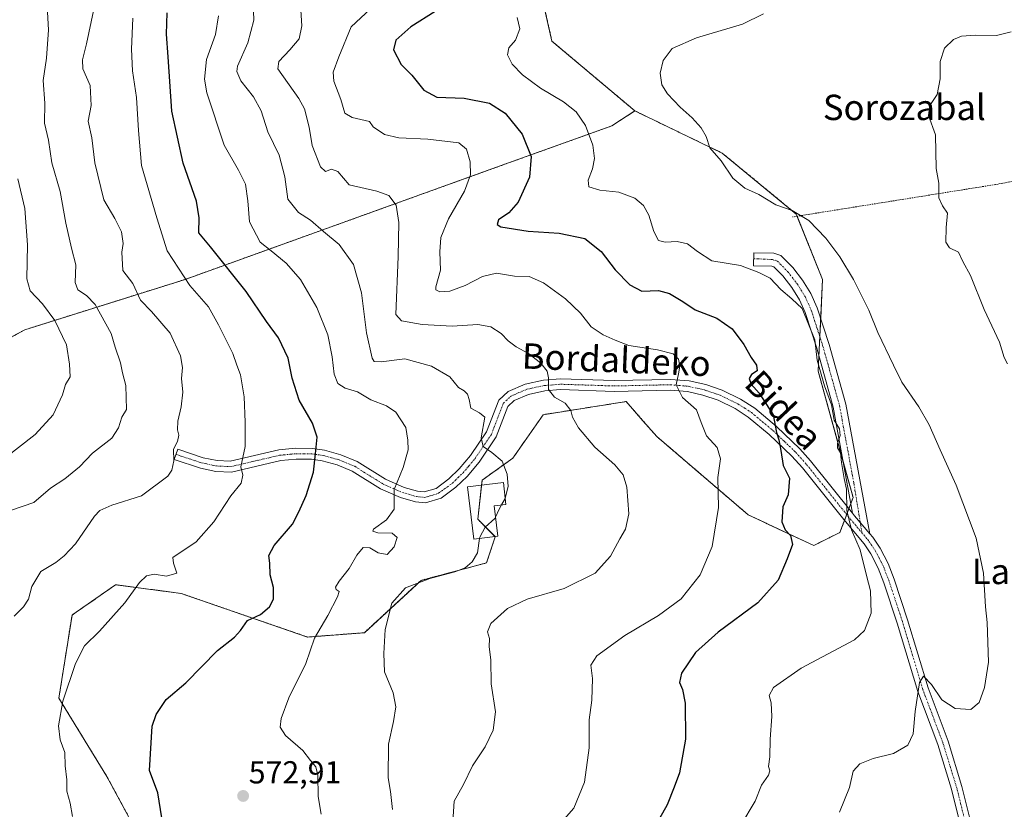
# Model space of a CAD drawing. Units: metres. Extents: x 603606 to 607052, y 4756976 to 4759341.
# Drawn here: x 606154 to 606464, y 4757340 to 4757589 of the extents above; entities that cross this region are included whole.
import ezdxf
from ezdxf.enums import TextEntityAlignment as Align

# ---------------------------------------------------------------- set-up
doc = ezdxf.new("R2010")
doc.units = ezdxf.units.M
doc.header["$MEASUREMENT"] = 0
doc.linetypes.add('TRAZO_Y_PUNTO', pattern=[1, 0.5, -0.25, 0, -0.25])
doc.linetypes.add('TRAZOS', pattern=[0.75, 0.5, -0.25])
for name, color, linetype, lineweight in [('Alambrada', 19, 'TRAZOS', 0), ('Arbolado forestal', 92, 'TRAZOS', 0), ('Arbolado forestal CxS', 92, 'Continuous', 0), ('Camino', 19, 'Continuous', 0), ('Camino Cxs', 19, 'Continuous', 0), ('Camino eje', 39, 'TRAZO_Y_PUNTO', 13), ('Carátula', 7, 'Continuous', 5), ('Curva de nivel maestra', 36, 'Continuous', 30), ('Curva de nivel normal', 36, 'Continuous', 0), ('Edificación', 1, 'Continuous', 13), ('Edificación Cxs', 1, 'Continuous', 13), ('Prado', 92, 'Continuous', 0), ('Prado CxS', 92, 'Continuous', 0), ('Punto de cota en terreno', 7, 'Continuous', 0), ('Rótulo de punto de cota en terreno', 19, 'Continuous', 0), ('Texto cartográfico', 19, 'Continuous', 0)]:
    doc.layers.add(name, color=color, linetype=linetype, lineweight=lineweight)
doc.styles.add('Arial', font='txt', dxfattribs={"height": 0.2})

# ---------------------------------------------------------------- blocks, each defined once
blk = doc.blocks.new('*U159')
at = {"layer": 'Prado CxS', "color": 92, "linetype": 'Continuous', "lineweight": 0}
blk.add_polyline3d([(606208.76, 4757299.94, 571.85), (606181.3, 4757350.76, 577.14), (606166.19, 4757375.48, 580.43), (606170.31, 4757401.58, 581.71), (606171.62, 4757402.5, 581.6), (606184.04, 4757411.19, 581.38), (606204.65, 4757408.44, 578.41), (606244.47, 4757394.71, 570.27), (606262.33, 4757396.08, 565.89), (606280.19, 4757412.57, 565.29), (606300.79, 4757418.06, 563.4), (606303.53, 4757426.3, 564.43), (606298.04, 4757431.79, 565.49), (606299.41, 4757444.15, 565.81), (606309.03, 4757451.02, 564.15), (606318.64, 4757464.75, 561.67), (606344.74, 4757468.87, 557.37), (606350.03, 4757462.83, 557.07), (606354.35, 4757457.89, 556.98), (606383.19, 4757433.17, 552.82), (606403.79, 4757423.55, 548.96), (606412.04, 4757427.67, 546.62), (606416.16, 4757438.66, 544.48), (606405.17, 4757478.49, 545.27), (606406.54, 4757507.33, 542.41), (606398.3, 4757527.93, 539.93), (606374.96, 4757547.16, 539.42), (606347.49, 4757560.43, 541.97), (606321.39, 4757582.4, 543.2), (606314.53, 4757612.62, 547.09)], dxfattribs=at)
blk = doc.blocks.new('*U160')
at = {"layer": 'Arbolado forestal CxS', "color": 92, "linetype": 'Continuous', "lineweight": 0}
blk.add_polyline3d([(606130.77, 4757478.09, 605.85), (606155.45, 4757491.5, 597.83), (606205.91, 4757507.35, 579.88), (606307.67, 4757544.04, 552.03), (606340.2, 4757555.72, 543.2), (606347.49, 4757560.43, 541.97), (606374.96, 4757547.16, 539.42), (606398.3, 4757527.93, 539.93), (606406.54, 4757507.33, 542.41), (606405.17, 4757478.49, 545.27), (606416.16, 4757438.66, 544.48), (606412.04, 4757427.67, 546.62), (606403.79, 4757423.55, 548.96), (606383.19, 4757433.17, 552.82), (606354.35, 4757457.89, 556.98), (606350.03, 4757462.83, 557.07), (606344.74, 4757468.87, 557.37), (606318.64, 4757464.75, 561.67), (606309.03, 4757451.02, 564.15), (606299.41, 4757444.15, 565.81), (606298.04, 4757431.79, 565.49), (606303.53, 4757426.3, 564.43), (606300.79, 4757418.06, 563.4), (606280.19, 4757412.57, 565.29), (606262.33, 4757396.08, 565.89), (606244.47, 4757394.71, 570.27), (606204.65, 4757408.44, 578.41), (606184.04, 4757411.19, 581.38), (606171.62, 4757402.5, 581.6), (606170.31, 4757401.58, 581.71), (606166.19, 4757375.48, 580.43), (606181.3, 4757350.76, 577.14), (606208.76, 4757299.94, 571.85)], dxfattribs=at)
blk = doc.blocks.new('5PATER')
at = {"layer": 'Carátula', "linetype": 'Continuous', "lineweight": 5}
h = blk.add_hatch(color=250, dxfattribs=at)
edge = h.paths.add_edge_path()
edge.add_ellipse((0, 0.01), major_axis=(-1.33, -1.34), ratio=0.999422, start_angle=0, end_angle=360)

msp = doc.modelspace()

# ---------------------------------------------------------------- linework, layer by layer
at = {"layer": 'Alambrada', "color": 19, "linetype": 'TRAZOS', "lineweight": 0}
msp.add_polyline3d([(606575.88, 4757557.92, 528.69), (606507.48, 4757546.09, 532.7), (606461.04, 4757537.25, 533.84), (606406.23, 4757528.49, 538.97), (606397.09, 4757527.03, 545.99)], dxfattribs=at)
at = {"layer": 'Arbolado forestal', "color": 92, "linetype": 'TRAZOS', "lineweight": 0}
for points in [[(606347.49, 4757560.43, 541.97), (606340.2, 4757555.72, 543.2), (606307.67, 4757544.04, 552.03), (606205.91, 4757507.35, 579.88), (606155.45, 4757491.5, 597.83), (606130.77, 4757478.09, 605.85), (606092.48, 4757511.44, 616.77), (606083.38, 4757520.11, 619.43), (606059.76, 4757524.61, 626.22), (606033.7, 4757551.27, 636.99), (606027.45, 4757573.34, 641.2), (606030.61, 4757600.72, 641.02), (606042.02, 4757627.67, 634.04), (606058.7, 4757647.76, 629.64), (606074.28, 4757660.2, 622.38), (606094.34, 4757671.49, 615.21), (606109.99, 4757677.08, 610.18), (606126.68, 4757677.5, 605.12), (606148.36, 4757676.25, 596.49), (606169.21, 4757683.34, 590.57)], [(606347.49, 4757560.43, 541.97), (606340.2, 4757555.72, 543.2), (606307.67, 4757544.04, 552.03), (606205.91, 4757507.35, 579.88), (606155.45, 4757491.5, 597.83), (606130.77, 4757478.09, 605.85), (606092.48, 4757511.44, 616.77), (606083.38, 4757520.11, 619.43), (606059.76, 4757524.61, 626.22), (606033.7, 4757551.27, 636.99), (606027.45, 4757573.34, 641.2), (606030.61, 4757600.72, 641.02), (606042.02, 4757627.67, 634.04), (606058.7, 4757647.76, 629.64), (606074.28, 4757660.2, 622.38), (606094.34, 4757671.49, 615.21), (606109.99, 4757677.08, 610.18), (606126.68, 4757677.5, 605.12), (606148.36, 4757676.25, 596.49), (606169.21, 4757683.34, 590.57)], [(606309.03, 4757648.97, 552.18), (606318.65, 4757645.58, 550.41), (606320.02, 4757629.1, 547.8), (606314.53, 4757612.62, 547.09), (606321.39, 4757582.4, 543.2), (606347.49, 4757560.43, 541.97)], [(606208.76, 4757299.94, 571.85), (606181.3, 4757350.76, 577.14), (606166.19, 4757375.48, 580.43), (606170.31, 4757401.58, 581.71), (606171.62, 4757402.5, 581.6), (606184.04, 4757411.19, 581.38), (606204.64, 4757408.44, 578.41), (606244.47, 4757394.71, 570.27), (606262.33, 4757396.08, 565.89), (606280.18, 4757412.57, 565.29), (606300.79, 4757418.06, 563.4), (606303.53, 4757426.3, 564.43), (606303.48, 4757426.36, 564.43), (606298.04, 4757431.79, 565.49), (606299.24, 4757442.57, 565.82), (606299.41, 4757444.15, 565.81), (606309.03, 4757451.02, 564.15), (606318.64, 4757464.75, 561.67), (606344.74, 4757468.88, 557.37), (606350.03, 4757462.83, 557.07), (606354.35, 4757457.89, 556.98), (606383.19, 4757433.17, 552.82), (606403.79, 4757423.55, 548.96), (606412.04, 4757427.67, 546.62), (606413.45, 4757431.45, 545.64), (606414.15, 4757433.3, 545.33), (606414.86, 4757435.2, 544.94), (606415.47, 4757436.82, 544.67), (606416.16, 4757438.66, 544.48), (606413.07, 4757449.83, 545.01), (606405.17, 4757478.49, 545.27), (606405.4, 4757483.3, 544.5), (606405.69, 4757489.34, 544.13), (606405.96, 4757495.1, 543.79), (606406.54, 4757507.33, 542.41), (606398.57, 4757527.27, 540.04), (606398.3, 4757527.93, 539.93), (606374.95, 4757547.16, 539.42), (606347.49, 4757560.43, 541.97)]]:
    msp.add_polyline3d(points, dxfattribs=at)
at = {"layer": 'Arbolado forestal CxS', "color": 92, "linetype": 'Continuous', "lineweight": 0}
msp.add_polyline3d([(606148.36, 4757676.25, 596.49), (606169.21, 4757683.34, 590.57), (606185.9, 4757675.83, 583.75), (606207.58, 4757665.4, 576.4), (606236.36, 4757659.98, 569.26), (606270.97, 4757656.64, 560.16), (606292.63, 4757656.64, 556.17), (606309.03, 4757648.96, 552.18), (606309.03, 4757648.96, 552.18), (606318.65, 4757645.58, 550.41), (606320.02, 4757629.1, 547.8), (606314.53, 4757612.62, 547.09), (606321.39, 4757582.4, 543.2), (606347.49, 4757560.43, 541.97), (606340.2, 4757555.72, 543.2), (606307.67, 4757544.04, 552.03), (606205.91, 4757507.35, 579.88), (606155.45, 4757491.5, 597.83), (606130.77, 4757478.09, 605.85)], dxfattribs=at)
at = {"layer": 'Camino', "color": 19, "linetype": 'Continuous', "lineweight": 0}
for points in [[(606416.03, 4757433.74, 544.61), (606409.89, 4757467.16, 544.85), (606404.74, 4757485.66, 544.6), (606401.09, 4757496.9, 544.9), (606399.27, 4757500.96, 544.62), (606396.88, 4757504.76, 544.1), (606394.06, 4757508.44, 543.57), (606391.25, 4757511.31, 543.37), (606390.55, 4757511.53, 543.46), (606384.82, 4757511.65, 544.43), (606384.91, 4757515.73, 543.3), (606391.23, 4757515.6, 543.06), (606393.46, 4757514.88, 543), (606397.15, 4757511.11, 543.17), (606400.23, 4757507.1, 543.52), (606402.88, 4757502.89, 543.74), (606404.9, 4757498.37, 543.74), (606408.64, 4757486.83, 543.78), (606413.87, 4757468.08, 543.97), (606421.44, 4757427.23, 543.98)], [(606451.08, 4757330.73, 535.42), (606447.16, 4757346.74, 535.88), (606442.82, 4757360.81, 537.77), (606436.53, 4757377.58, 539.85), (606430.05, 4757399.11, 542.34), (606425.87, 4757411.76, 543.42), (606424.06, 4757416.45, 543.82), (606421.78, 4757420.92, 543.97), (606419.63, 4757424.09, 544.41), (606413.23, 4757431.72, 545.73), (606400.2, 4757447.97, 548.29), (606396.93, 4757451.68, 549), (606389.79, 4757458.52, 550.59), (606383.19, 4757464.01, 551.7), (606379.08, 4757466.67, 552.35), (606373.69, 4757469.29, 553.2), (606368.89, 4757470.94, 553.9), (606364.03, 4757472.01, 554.49), (606358.58, 4757472.47, 555.29), (606340.92, 4757472.08, 557.18), (606324.11, 4757472.64, 559.39), (606319.18, 4757472.23, 560.28), (606314, 4757471.13, 561.41), (606309.45, 4757469.17, 562.27), (606307.53, 4757467.37, 562.61), (606303.86, 4757457.81, 564.02), (606298.46, 4757449.8, 565.5), (606294.67, 4757445.31, 566.03), (606291.14, 4757441.89, 566.52), (606286.49, 4757438.45, 567.21), (606281.54, 4757436.95, 567.92), (606278.4, 4757437.25, 568.48), (606273.72, 4757438.64, 569.32), (606267.43, 4757441.38, 570.55), (606258.51, 4757446.97, 572.34), (606253.82, 4757448.9, 573.4), (606249.05, 4757450.23, 574.48), (606245.7, 4757450.71, 575.11), (606240.84, 4757450.75, 576.06), (606235.99, 4757450.27, 577.4), (606220.46, 4757446.68, 580.55), (606215.58, 4757446.89, 581.8), (606210.75, 4757447.9, 583.18), (606202.5, 4757450.61, 584.79), (606203.57, 4757453.84, 584.58), (606211.63, 4757451.19, 582.97), (606216, 4757450.28, 581.84), (606220.14, 4757450.1, 580.77), (606235.43, 4757453.64, 577.63), (606240.69, 4757454.16, 576.05), (606245.96, 4757454.11, 575.04), (606249.75, 4757453.56, 574.32), (606254.92, 4757452.13, 573.29), (606260.07, 4757450.01, 572.18), (606269.02, 4757444.4, 570.33), (606274.89, 4757441.85, 569.4), (606279.05, 4757440.61, 568.75), (606281.2, 4757440.4, 568.45), (606284.94, 4757441.54, 567.74), (606288.93, 4757444.49, 567.01), (606292.17, 4757447.64, 566.51), (606295.74, 4757451.86, 565.79), (606300.82, 4757459.39, 564.33), (606304.63, 4757469.31, 562.71), (606307.56, 4757472.06, 561.89), (606312.97, 4757474.38, 561.07), (606318.68, 4757475.6, 560.1), (606324.02, 4757476.04, 559.19), (606340.93, 4757475.49, 556.91), (606358.68, 4757475.88, 555.35), (606364.54, 4757475.38, 554.28), (606369.81, 4757474.22, 553.53), (606374.99, 4757472.44, 552.9), (606380.75, 4757469.64, 551.84), (606385.21, 4757466.76, 551.03), (606392.05, 4757461.06, 549.96), (606399.39, 4757454.04, 548.59), (606402.81, 4757450.16, 547.8), (606416.03, 4757433.74, 544.61)], [(606416.03, 4757433.74, 544.61), (606416.66, 4757432.93, 544.39), (606421.44, 4757427.23, 543.98)], [(606416.03, 4757433.74, 544.61), (606416.66, 4757432.93, 544.39), (606421.44, 4757427.23, 543.98)], [(606421.44, 4757427.23, 543.98), (606422.35, 4757426.14, 543.92), (606424.72, 4757422.66, 543.79), (606427.17, 4757417.84, 543.39), (606429.08, 4757412.9, 543.27), (606433.3, 4757400.13, 542.09), (606439.75, 4757378.67, 539.8), (606446.05, 4757361.91, 537.47), (606450.44, 4757347.65, 535.93), (606454.35, 4757331.68, 535.39), (606455.86, 4757327.25, 535.46), (606457.81, 4757323.05, 535.4), (606465.3, 4757310.72, 536.28), (606471.71, 4757299.23, 537.92), (606475.49, 4757294.33, 538.9), (606482.5, 4757287.78, 540.02), (606494.64, 4757278.15, 541.22), (606502.78, 4757270.84, 541.6), (606505.73, 4757265.41, 541.53), (606506.86, 4757259.71, 541.55), (606507.11, 4757254.69, 541.6), (606506.59, 4757244.38, 541.86), (606505.2, 4757234.28, 542.04), (606502.8, 4757225.56, 542.02)]]:
    msp.add_polyline3d(points, dxfattribs=at)
at = {"layer": 'Camino Cxs', "color": 19, "linetype": 'Continuous', "lineweight": 0}
msp.add_polyline3d([(606421.44, 4757427.23, 543.98), (606416.66, 4757432.93, 544.39), (606416.03, 4757433.74, 544.61), (606409.89, 4757467.16, 544.85), (606404.74, 4757485.66, 544.6), (606401.09, 4757496.9, 544.9), (606399.27, 4757500.96, 544.62), (606396.88, 4757504.76, 544.1), (606394.06, 4757508.44, 543.57), (606391.25, 4757511.31, 543.37), (606390.55, 4757511.53, 543.46), (606384.82, 4757511.65, 544.43), (606384.91, 4757515.73, 543.3), (606391.23, 4757515.6, 543.06), (606393.46, 4757514.88, 543), (606397.15, 4757511.11, 543.17), (606400.23, 4757507.1, 543.52), (606402.88, 4757502.89, 543.74), (606404.9, 4757498.37, 543.74), (606408.64, 4757486.83, 543.78), (606413.87, 4757468.08, 543.97), (606421.44, 4757427.23, 543.98)], close=True, dxfattribs=at)
msp.add_polyline3d([(606451.08, 4757330.73, 535.42), (606447.16, 4757346.74, 535.88), (606442.82, 4757360.81, 537.77), (606436.53, 4757377.58, 539.85), (606430.05, 4757399.11, 542.34), (606425.87, 4757411.76, 543.42), (606424.06, 4757416.45, 543.82), (606421.78, 4757420.92, 543.97), (606419.63, 4757424.09, 544.41), (606413.23, 4757431.72, 545.73), (606400.2, 4757447.97, 548.29), (606396.93, 4757451.68, 549), (606389.79, 4757458.52, 550.59), (606383.19, 4757464.01, 551.7), (606379.08, 4757466.67, 552.35), (606373.69, 4757469.29, 553.2), (606368.89, 4757470.94, 553.9), (606364.03, 4757472.01, 554.49), (606358.58, 4757472.47, 555.29), (606340.92, 4757472.08, 557.18), (606324.11, 4757472.64, 559.39), (606319.18, 4757472.23, 560.28), (606314, 4757471.13, 561.41), (606309.45, 4757469.17, 562.27), (606307.53, 4757467.37, 562.61), (606303.86, 4757457.81, 564.02), (606298.46, 4757449.8, 565.5), (606294.67, 4757445.31, 566.03), (606291.14, 4757441.89, 566.52), (606286.49, 4757438.45, 567.21), (606281.54, 4757436.95, 567.92), (606278.4, 4757437.25, 568.48), (606273.72, 4757438.64, 569.32), (606267.43, 4757441.38, 570.55), (606258.51, 4757446.97, 572.34), (606253.82, 4757448.9, 573.4), (606249.05, 4757450.23, 574.48), (606245.7, 4757450.71, 575.11), (606240.84, 4757450.75, 576.06), (606235.99, 4757450.27, 577.4), (606220.46, 4757446.68, 580.55), (606215.58, 4757446.89, 581.8), (606210.75, 4757447.9, 583.18), (606202.5, 4757450.61, 584.79), (606203.57, 4757453.84, 584.58), (606211.63, 4757451.19, 582.97), (606216, 4757450.28, 581.84), (606220.14, 4757450.1, 580.77), (606235.43, 4757453.64, 577.63), (606240.69, 4757454.16, 576.05), (606245.96, 4757454.11, 575.04), (606249.75, 4757453.56, 574.32), (606254.92, 4757452.13, 573.29), (606260.07, 4757450.01, 572.18), (606269.02, 4757444.4, 570.33), (606274.89, 4757441.85, 569.4), (606279.05, 4757440.61, 568.75), (606281.2, 4757440.4, 568.45), (606284.94, 4757441.54, 567.74), (606288.93, 4757444.49, 567.01), (606292.17, 4757447.64, 566.51), (606295.74, 4757451.86, 565.79), (606300.82, 4757459.39, 564.33), (606304.63, 4757469.31, 562.71), (606307.56, 4757472.06, 561.89), (606312.97, 4757474.38, 561.07), (606318.68, 4757475.6, 560.1), (606324.02, 4757476.04, 559.19), (606340.93, 4757475.49, 556.91), (606358.68, 4757475.88, 555.35), (606364.54, 4757475.38, 554.28), (606369.81, 4757474.22, 553.53), (606374.99, 4757472.44, 552.9), (606380.75, 4757469.64, 551.84), (606385.21, 4757466.76, 551.03), (606392.05, 4757461.06, 549.96), (606399.39, 4757454.04, 548.59), (606402.81, 4757450.16, 547.8), (606416.03, 4757433.74, 544.61), (606416.03, 4757433.74, 544.61), (606416.66, 4757432.93, 544.39), (606421.44, 4757427.23, 543.98), (606422.35, 4757426.14, 543.92), (606424.72, 4757422.66, 543.79), (606427.17, 4757417.84, 543.39), (606429.08, 4757412.9, 543.27), (606433.3, 4757400.13, 542.09), (606439.75, 4757378.67, 539.8), (606446.05, 4757361.91, 537.47), (606450.44, 4757347.65, 535.93), (606454.35, 4757331.68, 535.39)], dxfattribs=at)
at = {"layer": 'Camino eje', "color": 39, "linetype": 'TRAZO_Y_PUNTO', "lineweight": 13}
for points in [[(606384.87, 4757513.83, 543.77), (606387.97, 4757513.78, 543.29), (606390.79, 4757513.6, 543.16), (606392.36, 4757513.1, 543.14), (606395.61, 4757509.78, 543.4), (606397.15, 4757507.77, 543.6), (606398.56, 4757505.93, 543.8), (606401.08, 4757501.93, 544.23), (606402.09, 4757499.67, 544.36), (606403, 4757497.64, 544.34), (606404.87, 4757491.87, 544.28), (606406.69, 4757486.25, 543.96), (606409.27, 4757477, 544.42), (606411.88, 4757467.62, 544.31), (606416.41, 4757443.15, 544.44), (606418.94, 4757427.56, 544.19)], [(606203.04, 4757452.23, 584.67), (606211.19, 4757449.55, 583.07), (606215.79, 4757448.59, 581.75), (606220.3, 4757448.39, 580.59), (606228.07, 4757450.19, 579.12), (606235.71, 4757451.96, 577.52), (606240.77, 4757452.46, 576.03), (606243.2, 4757452.44, 575.51), (606245.83, 4757452.41, 575.06), (606247.73, 4757452.14, 574.71), (606249.4, 4757451.9, 574.4), (606251.99, 4757451.18, 573.9), (606254.37, 4757450.52, 573.33), (606259.29, 4757448.49, 572.13), (606268.23, 4757442.89, 570.35), (606271.37, 4757441.52, 569.82), (606274.31, 4757440.25, 569.34), (606276.39, 4757439.63, 568.97), (606278.73, 4757438.93, 568.52), (606279.8, 4757438.83, 568.32), (606281.37, 4757438.68, 568.03), (606283.85, 4757439.43, 567.74), (606285.72, 4757440, 567.43), (606290.04, 4757443.19, 566.72), (606291.8, 4757444.9, 566.46), (606293.42, 4757446.48, 566.25), (606295.21, 4757448.59, 565.93), (606297.1, 4757450.83, 565.53), (606302.34, 4757458.6, 564), (606306.08, 4757468.34, 562.55), (606308.51, 4757470.62, 562.06), (606311.21, 4757471.78, 561.69), (606313.49, 4757472.76, 561.15), (606316.34, 4757473.37, 560.55), (606318.93, 4757473.92, 560.06), (606324.07, 4757474.34, 559.21), (606332.52, 4757474.07, 558), (606340.93, 4757473.79, 557), (606358.63, 4757474.18, 555.21), (606361.36, 4757473.95, 554.74), (606364.29, 4757473.7, 554.3), (606369.35, 4757472.58, 553.71), (606374.34, 4757470.87, 553.04), (606379.92, 4757468.16, 552.09), (606382.15, 4757466.72, 551.77), (606384.2, 4757465.39, 551.36), (606387.62, 4757462.54, 550.8), (606390.92, 4757459.79, 550.25), (606394.49, 4757456.37, 549.62), (606398.16, 4757452.86, 548.76), (606401.51, 4757449.07, 547.92), (606414.55, 4757432.8, 545.17), (606418.94, 4757427.56, 544.19)], [(606452.72, 4757331.21, 535.41), (606448.8, 4757347.2, 535.91), (606446.63, 4757354.23, 536.54), (606444.44, 4757361.36, 537.59), (606441.29, 4757369.74, 538.44), (606438.14, 4757378.13, 539.79), (606434.9, 4757388.89, 541.03), (606431.68, 4757399.62, 541.9), (606427.48, 4757412.33, 543.22), (606425.62, 4757417.15, 543.5), (606424.48, 4757419.38, 543.74), (606423.25, 4757421.79, 543.83), (606422.07, 4757423.53, 543.74), (606420.99, 4757425.12, 543.97), (606420.54, 4757425.66, 544.08), (606418.94, 4757427.56, 544.19)]]:
    msp.add_polyline3d(points, dxfattribs=at)
at = {"layer": 'Curva de nivel maestra', "color": 36, "linetype": 'Continuous', "lineweight": 30}
for points in [[(606284.66, 4757591.73, 550), (606276.91, 4757586.9, 550), (606272.2, 4757582.73, 550), (606271.46, 4757579.67, 550), (606273.94, 4757575.01, 550), (606277.27, 4757571.67, 550), (606281.06, 4757567.01, 550), (606285.17, 4757564.76, 550), (606293.71, 4757564.45, 550), (606301.76, 4757562.91, 550), (606306.7, 4757559.77, 550), (606312, 4757553.06, 550), (606314.88, 4757546.11, 550), (606314.27, 4757539.59, 550), (606310.74, 4757531.67, 550), (606307.8, 4757528.3, 550), (606304.55, 4757526.09, 550), (606304.17, 4757524.62, 550), (606305.27, 4757523.96, 550), (606313.86, 4757522.54, 550), (606323.65, 4757521.93, 550), (606331.72, 4757520.25, 550), (606336.84, 4757516.2, 550), (606341.24, 4757510.34, 550), (606345.85, 4757505.69, 550), (606349.72, 4757503.62, 550), (606354.91, 4757503.82, 550), (606358.4, 4757502.96, 550), (606362.55, 4757500.42, 550), (606366.43, 4757497.79, 550), (606373.23, 4757495.11, 550), (606378.13, 4757491.84, 550), (606381.79, 4757486.82, 550), (606384.05, 4757482.76, 550), (606385.81, 4757480.35, 550), (606385.96, 4757478.52, 550), (606384.22, 4757477.4, 550), (606383.41, 4757476.19, 550), (606384.13, 4757474.38, 550), (606386.61, 4757471.53, 550), (606390.97, 4757464.75, 550), (606392.07, 4757459.16, 550), (606392.76, 4757456.83, 550), (606393.38, 4757453.5, 550), (606394.14, 4757448.74, 550), (606396.16, 4757444.71, 550), (606395.71, 4757439.54, 550), (606394.01, 4757435.77, 550), (606393.7, 4757431.01, 550), (606394.79, 4757428.44, 550), (606396.42, 4757426.69, 550), (606397.11, 4757423.84, 550), (606395.45, 4757419.33, 550), (606392.62, 4757412.6, 550), (606386.16, 4757405.48, 550), (606373.72, 4757396.23, 550), (606366.57, 4757389.81, 550), (606362.12, 4757383.34, 550), (606361.48, 4757380.34, 550), (606362.5, 4757378.23, 550), (606363.28, 4757373.9, 550), (606363.39, 4757362.56, 550), (606361.51, 4757351.95, 550), (606359.83, 4757347.38, 550), (606357.61, 4757341.84, 550), (606354.27, 4757335.82, 550)], [(606198.6, 4757337.78, 575), (606197.36, 4757345.67, 575), (606194.72, 4757352.67, 575), (606195.55, 4757366.59, 575), (606196.76, 4757370.29, 575), (606199.92, 4757375.01, 575), (606206.18, 4757380.26, 575), (606216.1, 4757390.43, 575), (606221.42, 4757394.71, 575), (606223.37, 4757396.76, 575), (606225.6, 4757399.89, 575), (606229.6, 4757401.86, 575), (606232.44, 4757404.22, 575), (606233.69, 4757406.67, 575), (606233.74, 4757410.34, 575), (606232.67, 4757414.34, 575), (606232.55, 4757418.03, 575), (606232.27, 4757420.42, 575), (606233.93, 4757423.54, 575), (606239.67, 4757430.29, 575), (606241.74, 4757434.2, 575), (606243.99, 4757439.29, 575), (606246.34, 4757446.64, 575), (606247, 4757452.46, 575), (606247.46, 4757457.7, 575), (606246.05, 4757462.12, 575), (606241.82, 4757469.32, 575), (606239.56, 4757476.22, 575), (606238.34, 4757482.56, 575), (606235.35, 4757488.93, 575), (606231.52, 4757494.1, 575), (606225.08, 4757503.54, 575), (606213.93, 4757517.66, 575), (606210.24, 4757521.98, 575), (606210.38, 4757526.71, 575), (606209.52, 4757531.98, 575), (606205.27, 4757543.94, 575), (606201.72, 4757560.35, 575), (606200.54, 4757577.52, 575), (606200.03, 4757584.57, 575), (606200.27, 4757591.32, 575)]]:
    msp.add_polyline3d(points, dxfattribs=at)
at = {"layer": 'Curva de nivel normal', "color": 36, "linetype": 'Continuous', "lineweight": 0}
for points in [[(606162.42, 4757595.34, 590), (606162.94, 4757586.01, 590), (606162.33, 4757577.01, 590), (606161.24, 4757570.06, 590), (606161.78, 4757562.87, 590), (606161.64, 4757556.61, 590), (606162.93, 4757551.22, 590), (606163.98, 4757544.06, 590), (606166.57, 4757535.06, 590), (606168.38, 4757525.11, 590), (606170.18, 4757517.25, 590), (606171.55, 4757511.95, 590), (606171.33, 4757506.4, 590), (606172.16, 4757504.05, 590), (606174.9, 4757502.24, 590), (606177.57, 4757499.46, 590), (606182.6, 4757490.36, 590), (606183.89, 4757486.02, 590), (606185.59, 4757481.05, 590), (606186.15, 4757477.94, 590), (606187.25, 4757473.98, 590), (606187.45, 4757466.34, 590), (606185.94, 4757464.01, 590), (606184.98, 4757460.6, 590), (606182.8, 4757457.38, 590), (606176.79, 4757452.6, 590), (606172.66, 4757448.31, 590), (606168.05, 4757444.55, 590), (606163.5, 4757441.64, 590), (606158.25, 4757437.04, 590), (606151.3, 4757434.65, 590)], [(606227.27, 4757597.67, 565), (606227.5, 4757589.01, 565), (606225.65, 4757581.89, 565), (606222.35, 4757574.55, 565), (606222.14, 4757572.8, 565), (606223.46, 4757569.91, 565), (606227.48, 4757564.85, 565), (606229.88, 4757560.46, 565), (606231.98, 4757553.84, 565), (606235.47, 4757546.54, 565), (606237.32, 4757539.72, 565), (606238.23, 4757532.63, 565), (606241.62, 4757528.44, 565), (606245.43, 4757525.97, 565), (606249.52, 4757522.42, 565), (606254.38, 4757518.31, 565), (606258.9, 4757512.08, 565), (606261.47, 4757503.17, 565), (606263.04, 4757490.49, 565), (606264.78, 4757482.52, 565), (606265.41, 4757481.51, 565), (606267.62, 4757481.35, 565), (606275.02, 4757482.37, 565), (606283.44, 4757480.05, 565), (606289.27, 4757476.64, 565), (606291.94, 4757473.33, 565), (606293.77, 4757472.23, 565), (606294.84, 4757471.24, 565), (606295.31, 4757469.5, 565), (606295.86, 4757466.76, 565), (606298.56, 4757465.34, 565), (606300.21, 4757464.01, 565), (606299.1, 4757457.5, 565), (606299.75, 4757454.74, 565), (606302.42, 4757452.83, 565), (606305.68, 4757450.11, 565), (606307.31, 4757446.05, 565), (606307.58, 4757442.15, 565), (606306.65, 4757438.44, 565)], [(606152.1, 4757401.32, 585), (606155.03, 4757404.25, 585), (606156.6, 4757406.67, 585), (606157.64, 4757410.6, 585), (606160.5, 4757415.37, 585), (606165.22, 4757418.21, 585), (606167.86, 4757420.32, 585), (606171.37, 4757424.04, 585), (606177.36, 4757432.78, 585), (606179.07, 4757434.56, 585), (606182.86, 4757436.24, 585), (606192.14, 4757439.24, 585), (606200.43, 4757445.39, 585), (606201.68, 4757447.23, 585), (606202.31, 4757450.25, 585), (606202.26, 4757453.93, 585), (606203.49, 4757456.32, 585), (606203.96, 4757458.25, 585), (606203.5, 4757459.97, 585), (606203.6, 4757462.73, 585), (606204.71, 4757467.21, 585), (606205.19, 4757471.85, 585), (606204.74, 4757476.16, 585), (606205.11, 4757479.62, 585), (606204.42, 4757483.25, 585), (606201.22, 4757490.38, 585), (606195.28, 4757497.3, 585), (606191.84, 4757500.84, 585), (606189.46, 4757506.04, 585), (606186.29, 4757510.12, 585), (606186.03, 4757515.98, 585), (606186.44, 4757518.64, 585), (606185.92, 4757522.37, 585), (606183.83, 4757526.52, 585), (606180.34, 4757532.41, 585), (606177.52, 4757544.1, 585), (606176.53, 4757551.99, 585), (606175.44, 4757557.23, 585), (606176.38, 4757562.18, 585), (606176, 4757568.4, 585), (606173.74, 4757573.66, 585), (606173.59, 4757576.56, 585), (606174.85, 4757581.59, 585), (606177.04, 4757592.01, 585)], [(606242.25, 4757593.83, 560), (606242.61, 4757587.26, 560), (606241.78, 4757583.18, 560), (606238.91, 4757579.68, 560), (606235.43, 4757576.05, 560), (606235.06, 4757573.64, 560), (606241.71, 4757564.34, 560), (606243.46, 4757561.04, 560), (606244.91, 4757555.34, 560), (606245.94, 4757549.52, 560), (606248.56, 4757542.84, 560), (606250.12, 4757541.3, 560), (606251.94, 4757542.04, 560), (606253.93, 4757541.35, 560), (606257.56, 4757537.1, 560), (606266.26, 4757535.12, 560), (606270.06, 4757533.79, 560), (606272.34, 4757530.79, 560), (606273.2, 4757525.26, 560), (606272.97, 4757514.62, 560), (606272.19, 4757496.34, 560), (606273.98, 4757494.32, 560), (606280.5, 4757493.2, 560), (606289.98, 4757492.58, 560), (606298.07, 4757493.17, 560), (606302.11, 4757492.46, 560), (606305.43, 4757490.34, 560), (606307.62, 4757488.04, 560), (606310.1, 4757486.17, 560), (606313.96, 4757484.03, 560), (606317.9, 4757480.94, 560), (606319.89, 4757478.49, 560), (606320.31, 4757476.35, 560), (606320.31, 4757472.71, 560), (606322.14, 4757470.25, 560), (606325.51, 4757468.4, 560), (606327.31, 4757466.08, 560), (606327.87, 4757463.93, 560), (606329.69, 4757460.64, 560), (606334.91, 4757454.51, 560), (606341.14, 4757448.93, 560), (606343.78, 4757445.84, 560), (606344.9, 4757441.88, 560), (606345.58, 4757433.5, 560), (606344.56, 4757428.67, 560), (606342.76, 4757425.6, 560), (606339.78, 4757420.14, 560), (606334.94, 4757414.88, 560), (606325.27, 4757410.04, 560), (606313.59, 4757406.66, 560), (606307.41, 4757403.7, 560), (606302.17, 4757399.01, 560), (606301.12, 4757396.34, 560), (606301.72, 4757394.24, 560), (606301.64, 4757391.6, 560), (606302.19, 4757387.57, 560), (606302.23, 4757380.01, 560), (606303.56, 4757371.18, 560), (606302.83, 4757365.38, 560), (606300.36, 4757360.14, 560), (606296.42, 4757354.17, 560), (606293.57, 4757348.3, 560), (606290.57, 4757343.01, 560), (606290.16, 4757336.46, 560)], [(606264.28, 4757592.58, 555), (606258.15, 4757586.95, 555), (606254.26, 4757577.46, 555), (606252.48, 4757572.67, 555), (606252.74, 4757569.77, 555), (606254.88, 4757564.07, 555), (606256.14, 4757559.72, 555), (606258.53, 4757558.39, 555), (606263.94, 4757557.12, 555), (606265.12, 4757555.37, 555), (606268.65, 4757553.04, 555), (606273.14, 4757551.92, 555), (606282.33, 4757551.5, 555), (606292.06, 4757550.37, 555), (606294.48, 4757548.37, 555), (606295.65, 4757544.39, 555), (606295.74, 4757540.33, 555), (606293.85, 4757535.19, 555), (606288.77, 4757526.42, 555), (606286.36, 4757520.61, 555), (606286.13, 4757516.03, 555), (606286.29, 4757510.31, 555), (606284.78, 4757505.02, 555), (606284.86, 4757504.1, 555), (606286.11, 4757503.4, 555), (606289.28, 4757503.62, 555), (606294.11, 4757505.39, 555), (606299.51, 4757508.27, 555), (606303.89, 4757509.3, 555), (606309.57, 4757508.42, 555), (606314.16, 4757508.29, 555), (606318.74, 4757506.28, 555), (606325.68, 4757501.2, 555), (606330.37, 4757496.77, 555), (606333.71, 4757492.44, 555), (606337.46, 4757489.92, 555), (606341.28, 4757488.27, 555), (606345.55, 4757486.57, 555), (606354.61, 4757485.2, 555), (606359.51, 4757483.96, 555), (606361.16, 4757482.25, 555), (606361.58, 4757480.08, 555), (606361.25, 4757477.65, 555), (606360.43, 4757474.16, 555), (606362.48, 4757470.21, 555), (606366.92, 4757466.28, 555), (606368.37, 4757462.26, 555), (606370.03, 4757458.05, 555), (606373.39, 4757454.46, 555), (606374.4, 4757450.8, 555), (606373.61, 4757444.92, 555), (606373.84, 4757435.5, 555), (606371.8, 4757423.23, 555), (606368.01, 4757414.26, 555), (606362.04, 4757406.74, 555), (606354.94, 4757401.48, 555), (606344.27, 4757395.15, 555), (606335.51, 4757388.74, 555), (606333.62, 4757385.9, 555), (606334.16, 4757381.67, 555), (606333.88, 4757374.83, 555), (606333.14, 4757368.63, 555), (606333.04, 4757359.83, 555), (606331.59, 4757349.01, 555), (606328.25, 4757340.85, 555), (606323.02, 4757334.81, 555)], [(606189.48, 4757589.63, 580), (606189.07, 4757579.92, 580), (606189.32, 4757573.06, 580), (606190.64, 4757564.71, 580), (606191.22, 4757554.29, 580), (606192.19, 4757543.26, 580), (606197.06, 4757526.8, 580), (606200.31, 4757516.38, 580), (606207.38, 4757505.45, 580), (606213.31, 4757498.76, 580), (606216.46, 4757493.04, 580), (606220.92, 4757484.04, 580), (606222.16, 4757480.35, 580), (606223.32, 4757477.34, 580), (606224.5, 4757470.42, 580), (606224.79, 4757462.37, 580), (606224.85, 4757454.77, 580), (606223.46, 4757448.34, 580), (606224.12, 4757445.69, 580), (606223.56, 4757443.15, 580), (606220.29, 4757439.15, 580), (606214.94, 4757431.01, 580), (606209.34, 4757424.67, 580), (606202.01, 4757419.75, 580), (606202.25, 4757417.99, 580), (606203.3, 4757414.87, 580), (606200.03, 4757413.89, 580), (606196.22, 4757414.47, 580), (606193.74, 4757413.95, 580), (606191.56, 4757411.86, 580), (606186.94, 4757405.52, 580), (606178.94, 4757396.56, 580), (606174.26, 4757391.92, 580), (606171.36, 4757386.41, 580), (606167.44, 4757374.51, 580), (606166.07, 4757366.75, 580), (606166.58, 4757362.33, 580), (606168.06, 4757358.32, 580), (606168.17, 4757354.13, 580), (606168.72, 4757349.72, 580), (606168.72, 4757346.18, 580), (606169.7, 4757342.36, 580), (606170.48, 4757338.22, 580)], [(606216.38, 4757590.4, 570), (606215.44, 4757584.55, 570), (606212.65, 4757576.66, 570), (606212.05, 4757570.43, 570), (606212.72, 4757566.16, 570), (606218.17, 4757549.66, 570), (606222.72, 4757541.78, 570), (606224.92, 4757537.34, 570), (606225.61, 4757532.1, 570), (606226.14, 4757525.51, 570), (606229.58, 4757519.09, 570), (606232.98, 4757516.32, 570), (606237.76, 4757512.5, 570), (606242.21, 4757507.28, 570), (606247.42, 4757498.49, 570), (606250.82, 4757489.89, 570), (606252.22, 4757482.95, 570), (606252.78, 4757477.52, 570), (606254.01, 4757474.55, 570), (606256.31, 4757473.07, 570), (606260.14, 4757471.91, 570), (606264.32, 4757469.4, 570), (606269.26, 4757467.54, 570), (606272.28, 4757465.49, 570), (606275.43, 4757460.66, 570), (606276.02, 4757456.67, 570), (606276.11, 4757453.67, 570), (606274.53, 4757448.12, 570), (606271.68, 4757441.14, 570), (606271.74, 4757435.02, 570), (606269.34, 4757431.6, 570), (606265.18, 4757428.73, 570), (606264.95, 4757428.11, 570), (606266.58, 4757427.54, 570), (606271.12, 4757427.48, 570), (606272.64, 4757426.04, 570), (606271.74, 4757423.11, 570), (606269.56, 4757420.75, 570), (606266.72, 4757421.26, 570), (606264.06, 4757422.83, 570), (606261.94, 4757422.87, 570), (606259.92, 4757420.48, 570), (606257.53, 4757416.32, 570), (606254.45, 4757412.27, 570), (606253.28, 4757410.46, 570), (606253.46, 4757409.66, 570), (606254.37, 4757409.02, 570), (606253.92, 4757407.34, 570), (606250.87, 4757401.53, 570), (606246.66, 4757394.39, 570), (606243.9, 4757386.35, 570), (606238.55, 4757375.51, 570), (606236.17, 4757369.01, 570), (606235.82, 4757366.34, 570), (606237.46, 4757363.68, 570), (606242.93, 4757358.94, 570), (606245.42, 4757355.82, 570), (606247.09, 4757353.85, 570), (606247.65, 4757351.16, 570), (606247.74, 4757344.5, 570), (606248.74, 4757338.92, 570)], [(606380.78, 4757335.5, 545), (606385.3, 4757342.98, 545), (606387.3, 4757348.03, 545), (606389.49, 4757351.16, 545), (606390.01, 4757352.6, 545), (606389.58, 4757353.98, 545), (606389.95, 4757357.02, 545), (606390.02, 4757362.59, 545), (606390.62, 4757369.64, 545), (606390.34, 4757374.01, 545), (606389.71, 4757376.3, 545), (606391.08, 4757378.83, 545), (606399.83, 4757384.93, 545), (606416.57, 4757393.87, 545), (606419.74, 4757396.79, 545), (606421.87, 4757402.27, 545), (606421.63, 4757409.29, 545), (606420.34, 4757414.08, 545), (606418.38, 4757422.21, 545), (606415.65, 4757428.44, 545), (606414.18, 4757434.62, 545), (606414.06, 4757441.24, 545), (606413.38, 4757444.67, 545), (606412.47, 4757449.68, 545), (606412.2, 4757452.69, 545), (606411.29, 4757454.27, 545), (606411.22, 4757455.71, 545), (606412.1, 4757458.18, 545), (606411.91, 4757460.34, 545), (606410.22, 4757462.97, 545), (606409.37, 4757467.86, 545), (606407.15, 4757473.8, 545), (606404.87, 4757481.93, 545), (606404.14, 4757488.34, 545), (606400.1, 4757498.23, 545), (606396.86, 4757501.26, 545), (606393.46, 4757504.19, 545), (606390.04, 4757507.78, 545), (606386.48, 4757509.55, 545), (606380.69, 4757511.76, 545), (606371.73, 4757513.25, 545), (606367.22, 4757516.17, 545), (606364.02, 4757518.59, 545), (606360.8, 4757519.3, 545), (606356.98, 4757519.04, 545), (606354.88, 4757519.62, 545), (606353.41, 4757522.45, 545), (606351.92, 4757527.55, 545), (606350.21, 4757530.69, 545), (606347.47, 4757532.99, 545), (606342.47, 4757534.82, 545), (606336.47, 4757535.48, 545), (606332.94, 4757536.51, 545), (606332.74, 4757538.67, 545), (606334.13, 4757542.18, 545), (606334.81, 4757545.48, 545), (606334.27, 4757549.66, 545), (606331.94, 4757555.8, 545), (606329, 4757560.1, 545), (606325.01, 4757563.28, 545), (606317.79, 4757567.62, 545), (606312.1, 4757571.83, 545), (606308.89, 4757575.11, 545), (606307.4, 4757578.13, 545), (606307.83, 4757580.34, 545), (606309.87, 4757582.67, 545), (606311.22, 4757586.34, 545), (606310.39, 4757589.91, 545)], [(606387.94, 4757591.06, 540), (606381.4, 4757587.73, 540), (606366.9, 4757583.49, 540), (606359.21, 4757580.14, 540), (606356.37, 4757576.34, 540), (606355.41, 4757572.34, 540), (606356.01, 4757568.67, 540), (606357.77, 4757565.82, 540), (606361.77, 4757561.61, 540), (606365.53, 4757558.25, 540), (606368.3, 4757555.08, 540), (606369.93, 4757552.33, 540), (606371.1, 4757548.84, 540), (606374.62, 4757544.69, 540), (606378.32, 4757539.29, 540), (606382.06, 4757536.08, 540), (606386.5, 4757534.14, 540), (606391.83, 4757530.9, 540), (606396.97, 4757529.04, 540), (606402.22, 4757525.96, 540), (606407.61, 4757520.35, 540), (606412.02, 4757514.42, 540), (606416.31, 4757507.37, 540), (606421.07, 4757497.62, 540), (606424, 4757490.66, 540), (606428.86, 4757480.34, 540), (606431.53, 4757474.98, 540), (606436.91, 4757467.25, 540), (606440.12, 4757461.55, 540), (606443.56, 4757453.64, 540), (606448.6, 4757442.57, 540), (606454.87, 4757425.88, 540), (606457.22, 4757414.85, 540), (606457.88, 4757404.19, 540), (606458.39, 4757399.32, 540), (606458.78, 4757386.76, 540), (606457.56, 4757378.86, 540), (606455.88, 4757374.06, 540), (606453.27, 4757371.84, 540), (606448.27, 4757372.24, 540), (606444.08, 4757374.9, 540), (606440.85, 4757379.76, 540), (606438.3, 4757382.37, 540), (606437.06, 4757380.43, 540), (606435.71, 4757371.23, 540), (606435.08, 4757364.26, 540), (606433.4, 4757360.6, 540), (606428.88, 4757358.02, 540), (606422.51, 4757356.48, 540), (606418.27, 4757354.82, 540), (606416.16, 4757352.45, 540), (606415, 4757347.36, 540), (606411.91, 4757339.56, 540)], [(606465.94, 4757585.35, 535), (606461.27, 4757584.16, 535), (606454.61, 4757584.33, 535), (606450.27, 4757584.03, 535), (606447.72, 4757582.88, 535), (606444.93, 4757580.15, 535), (606443.54, 4757576.01, 535), (606443.59, 4757570.51, 535), (606442.6, 4757565.62, 535), (606440.3, 4757562.1, 535), (606439.87, 4757559.03, 535), (606442.14, 4757552.86, 535), (606442.33, 4757542.34, 535), (606443.18, 4757537.67, 535), (606443.15, 4757533.03, 535), (606444.26, 4757530.51, 535), (606445.84, 4757528.24, 535), (606445.48, 4757523.68, 535), (606445.31, 4757519.06, 535), (606446.48, 4757517.3, 535), (606449.38, 4757515.93, 535), (606450.72, 4757512.97, 535), (606453.14, 4757508.62, 535), (606457.46, 4757497.85, 535), (606462.24, 4757487.55, 535), (606463.71, 4757482.8, 535), (606464.74, 4757480.75, 535)], [(606153.21, 4757539.01, 595), (606155.41, 4757529.67, 595), (606156.34, 4757518.22, 595), (606156.14, 4757507.54, 595), (606157.14, 4757503.78, 595), (606161.02, 4757499.68, 595), (606164.92, 4757494.41, 595), (606168.62, 4757486.8, 595), (606169.53, 4757480.67, 595), (606169.71, 4757476.67, 595), (606168.29, 4757474.26, 595), (606167.36, 4757471.03, 595), (606164.34, 4757464.72, 595), (606158.69, 4757458.53, 595), (606149.21, 4757451.08, 595)], [(606306.65, 4757438.44, 565), (606306.64, 4757438.39, 565), (606305.53, 4757436.34, 565)], [(606305.53, 4757436.34, 565), (606304.78, 4757434.96, 565), (606303.6, 4757432.51, 565)], [(606303.6, 4757432.51, 565), (606303.36, 4757432, 565), (606300.36, 4757429.27, 565), (606298.68, 4757426.22, 565), (606298.61, 4757425.74, 565)], [(606298.61, 4757425.74, 565), (606297.93, 4757421.27, 565), (606296.24, 4757418.38, 565), (606294.07, 4757416.52, 565), (606290.78, 4757415.22, 565), (606282.96, 4757413.12, 565), (606275.26, 4757410.16, 565), (606270.97, 4757405.42, 565), (606268.84, 4757397.1, 565), (606268.45, 4757389.53, 565), (606268.7, 4757383.8, 565), (606271.42, 4757377.16, 565), (606272.28, 4757372.72, 565), (606271.52, 4757368.1, 565), (606269.96, 4757361.01, 565), (606269.79, 4757350.34, 565), (606270.58, 4757346.01, 565), (606271.16, 4757340.34, 565)]]:
    msp.add_polyline3d(points, dxfattribs=at)
at = {"layer": 'Edificación', "color": 1, "linetype": 'Continuous', "lineweight": 13}
msp.add_polyline3d([(606304.31, 4757426.46, 565.27), (606296.74, 4757425.5, 574.28), (606294.83, 4757442.06, 567.42), (606306.08, 4757443.36, 569.92), (606306.88, 4757436.49, 566.21), (606303.19, 4757436.07, 567.82), (606304.31, 4757426.46, 565.27)], dxfattribs=at)
at = {"layer": 'Edificación Cxs', "color": 1, "linetype": 'Continuous', "lineweight": 13}
msp.add_polyline3d([(606304.31, 4757426.46, 565.27), (606296.74, 4757425.5, 574.28), (606294.83, 4757442.06, 567.42), (606306.08, 4757443.36, 569.92), (606306.88, 4757436.49, 566.21), (606303.19, 4757436.07, 567.82), (606304.31, 4757426.46, 565.27)], close=True, dxfattribs=at)
at = {"layer": 'Prado', "color": 92, "linetype": 'Continuous', "lineweight": 0}
for points in [[(606309.03, 4757648.97, 552.18), (606318.65, 4757645.58, 550.41), (606320.02, 4757629.1, 547.8), (606314.53, 4757612.62, 547.09), (606321.39, 4757582.4, 543.2), (606347.49, 4757560.43, 541.97)], [(606208.76, 4757299.94, 571.85), (606181.3, 4757350.76, 577.14), (606166.19, 4757375.48, 580.43), (606170.31, 4757401.58, 581.71), (606171.62, 4757402.5, 581.6), (606184.04, 4757411.19, 581.38), (606204.64, 4757408.44, 578.41), (606244.47, 4757394.71, 570.27), (606262.33, 4757396.08, 565.89), (606280.18, 4757412.57, 565.29), (606300.79, 4757418.06, 563.4), (606303.53, 4757426.3, 564.43), (606303.48, 4757426.36, 564.43), (606298.04, 4757431.79, 565.49), (606299.24, 4757442.57, 565.82), (606299.41, 4757444.15, 565.81), (606309.03, 4757451.02, 564.15), (606318.64, 4757464.75, 561.67), (606344.74, 4757468.88, 557.37), (606350.03, 4757462.83, 557.07), (606354.35, 4757457.89, 556.98), (606383.19, 4757433.17, 552.82), (606403.79, 4757423.55, 548.96), (606412.04, 4757427.67, 546.62), (606413.45, 4757431.45, 545.64), (606414.15, 4757433.3, 545.33), (606414.86, 4757435.2, 544.94), (606415.47, 4757436.82, 544.67), (606416.16, 4757438.66, 544.48), (606413.07, 4757449.83, 545.01), (606405.17, 4757478.49, 545.27), (606405.4, 4757483.3, 544.5), (606405.69, 4757489.34, 544.13), (606405.96, 4757495.1, 543.79), (606406.54, 4757507.33, 542.41), (606398.57, 4757527.27, 540.04), (606398.3, 4757527.93, 539.93), (606374.95, 4757547.16, 539.42), (606347.49, 4757560.43, 541.97)]]:
    msp.add_polyline3d(points, dxfattribs=at)

# ---------------------------------------------------------------- block references
at = {"layer": 'Arbolado forestal CxS', "color": 92, "linetype": 'Continuous', "lineweight": 0}
msp.add_blockref('*U160', (0, 0), dxfattribs=at)
at = {"layer": 'Prado CxS', "color": 92, "linetype": 'Continuous', "lineweight": 0}
msp.add_blockref('*U159', (0, 0), dxfattribs=at)
at = {"layer": 'Punto de cota en terreno', "linetype": 'Continuous', "lineweight": 0}
msp.add_blockref('5PATER', (606224.17, 4757344.65, 572.91), dxfattribs=at)

# ---------------------------------------------------------------- texts
at = {"layer": 'Rótulo de punto de cota en terreno', "color": 19, "linetype": 'Continuous', "lineweight": 0, "style": 'Arial'}
msp.add_text('572,91', height=7, dxfattribs=at).set_placement((606225.93, 4757346.41), align=Align.BOTTOM_LEFT)
at = {"layer": 'Texto cartográfico', "color": 19, "linetype": 'Continuous', "lineweight": 0, "style": 'Arial'}
for s, p in [('Sorozabal', (606432.3, 4757561.55)), ('Labaki', (606470.51, 4757415.38))]:
    msp.add_text(s, height=8, dxfattribs=at).set_placement(p, align=Align.MIDDLE_CENTER)
for s, rotation, p in [('Bordaldeko', -2.4129, (606341.65, 4757482.07)), ('Bidea', -46.6775, (606394.38, 4757466.22))]:
    msp.add_text(s, height=8, rotation=rotation, dxfattribs=at).set_placement(p, align=Align.MIDDLE_CENTER)

doc.saveas('drawing.dxf')
